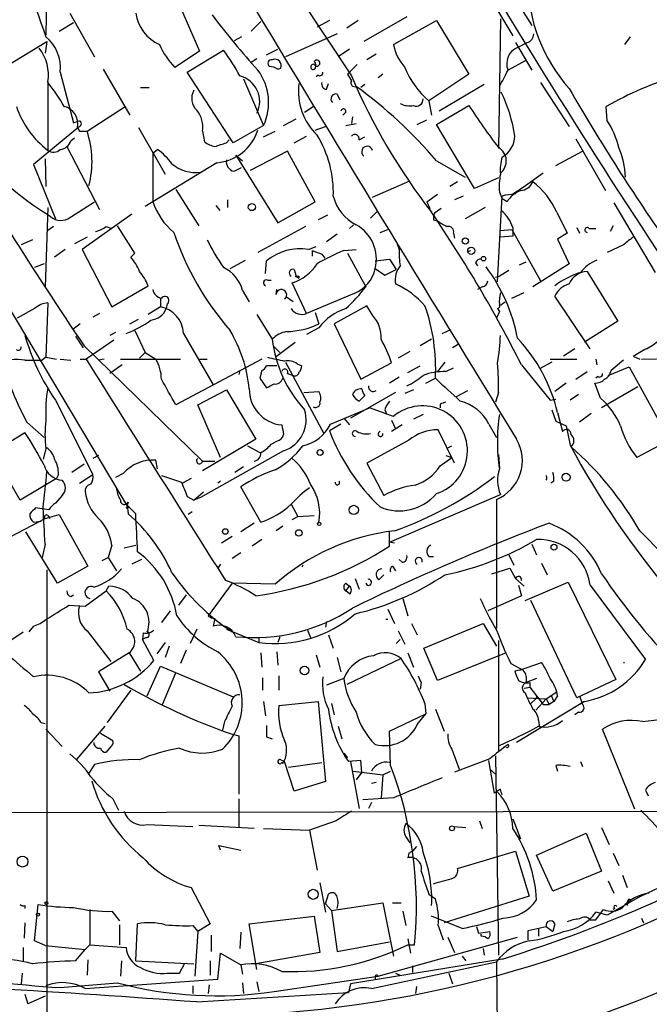
# Model space of a CAD drawing. Extents: x 0 to 127035, y -11463 to 1125.
# Drawn here: x 711 to 767, y 651 to 739 of the extents above; entities that cross this region are included whole.
import ezdxf

# ---------------------------------------------------------------- set-up
doc = ezdxf.new("R2010")
doc.units = 0
doc.header["$MEASUREMENT"] = 0
doc.layers.add('MAIN', color=5, linetype='CONTINUOUS')

msp = doc.modelspace()

# ---------------------------------------------------------------- linework, layer by layer
at = {"layer": 'MAIN'}
for p, q in [((739.394, 765.0653), (756.3273, 738.226)), ((713.4013, 747.2006), (713.232, 737.3793)), ((731.6893, 746.862), (740.3253, 733.7386)), ((724.7467, 740.766), (726.8633, 735.94)), ((752.2633, 741.274), (754.634, 737.2946)), ((715.3487, 739.3266), (717.55, 735.432)), ((745.236, 738.988), (741.426, 736.7866)), ((753.5333, 738.8186), (753.364, 727.304)), ((714.4173, 737.718), (715.6873, 738.48)), ((731.4353, 737.718), (732.282, 738.5646)), ((738.378, 738.6493), (737.2773, 738.0566)), ((740.918, 738.6493), (739.902, 737.972)), ((744.0507, 736.5326), (747.8607, 738.6493)), ((747.8607, 738.6493), (750.7393, 733.908)), ((730.5887, 737.21), (729.9113, 736.8713)), ((739.0553, 737.464), (734.4833, 735.432)), ((765.048, 737.21), (764.54, 736.5326)), ((708.8293, 734.0773), (713.3167, 736.7866)), ((713.3167, 736.7866), (713.1473, 735.7706)), ((732.79, 735.6013), (733.806, 736.1093)), ((740.156, 736.1093), (739.14, 735.432)), ((754.888, 736.702), (756.3273, 734.2466)), ((755.0573, 736.2786), (755.904, 736.702)), ((726.8633, 735.94), (724.662, 734.5006)), ((725.7627, 734.0773), (728.98, 736.0246)), ((731.9433, 735.2626), (731.4353, 734.924)), ((742.5267, 735.686), (741.68, 735.178)), ((718.312, 734.3313), (720.6827, 730.2673)), ((733.806, 734.3313), (734.06, 734.416)), ((740.8333, 734.7546), (739.9867, 733.908)), ((755.7347, 735.0933), (754.2107, 734.2466)), ((714.502, 734.0773), (715.6873, 729.59)), ((729.8267, 727.812), (725.7627, 734.0773)), ((730.758, 733.4846), (732.536, 729.336)), ((737.362, 733.8233), (737.1927, 733.654)), ((739.9867, 733.908), (740.3253, 733.3153)), ((743.1193, 733.908), (742.696, 733.5693)), ((750.7393, 733.908), (747.1833, 731.5373)), ((698.0767, 733.0613), (720.5133, 695.3846)), ((713.4013, 733.2306), (713.4013, 727.1346)), ((721.614, 732.7226), (722.376, 732.7226)), ((738.124, 732.5533), (738.2933, 733.0613)), ((741.5107, 732.9766), (741.172, 732.7226)), ((752.094, 732.9766), (748.1147, 730.606)), ((757.0893, 733.146), (759.6293, 729.2513)), ((739.0553, 732.13), (739.3093, 731.622)), ((716.8727, 728.828), (720.2593, 731.0293)), ((736.1767, 730.5213), (736.9387, 731.0293)), ((747.1833, 731.5373), (747.4373, 730.2673)), ((747.8607, 729.4206), (750.7393, 731.114)), ((763.016, 729.7593), (762.9313, 731.0293)), ((739.8173, 730.5213), (739.5633, 730.2673)), ((740.41, 730.098), (740.3253, 729.5053)), ((716.1953, 729.2513), (712.1313, 725.8646)), ((716.026, 729.1666), (716.1953, 728.828)), ((721.4447, 729.1666), (723.8153, 725.018)), ((732.536, 729.336), (729.8267, 727.812)), ((734.314, 729.336), (735.4147, 729.9286)), ((737.108, 728.9126), (738.0393, 729.2513)), ((739.8173, 729.336), (740.7487, 729.5053)), ((746.1673, 729.4206), (747.014, 729.844)), ((751.2473, 723.748), (747.8607, 729.4206)), ((715.4333, 727.9813), (715.772, 728.2353)), ((716.1953, 728.828), (716.8727, 728.828)), ((727.1173, 728.828), (727.2867, 727.8966)), ((732.536, 728.32), (733.552, 728.828)), ((735.2453, 727.812), (736.346, 728.4046)), ((741.0027, 728.066), (741.5107, 728.32)), ((715.0947, 727.4733), (717.9733, 721.8853)), ((729.234, 727.812), (729.488, 728.066)), ((760.222, 728.1506), (762.8467, 723.5786)), ((722.7147, 726.8806), (723.138, 727.2193)), ((722.7147, 726.8806), (722.7147, 722.5626)), ((730.0807, 726.7113), (730.6733, 726.2033)), ((730.0807, 726.7113), (733.806, 720.7)), ((734.6527, 727.05), (731.3507, 725.3566)), ((737.108, 722.5626), (734.6527, 727.05)), ((758.444, 725.78), (760.8147, 727.05)), ((712.1313, 725.8646), (714.0787, 721.0386)), ((713.1473, 726.3726), (713.232, 723.9173)), ((728.3873, 726.034), (722.0373, 722.1393)), ((729.9113, 725.272), (730.5887, 725.6106)), ((747.8607, 726.2033), (750.4007, 724.764)), ((757.3433, 725.1026), (755.5653, 723.8326)), ((742.188, 722.986), (745.49, 724.4253)), ((749.7233, 724.3406), (749.046, 723.9173)), ((753.364, 724.6793), (751.2473, 723.748)), ((755.5653, 723.8326), (754.634, 723.24)), ((724.7467, 723.6633), (726.7787, 720.446)), ((747.014, 722.5626), (747.9453, 723.24)), ((750.2313, 723.0706), (749.4693, 722.732)), ((753.2793, 715.4506), (753.7027, 723.0706)), ((753.4487, 723.4093), (753.7027, 722.8166)), ((754.8033, 723.24), (755.142, 723.5786)), ((715.1793, 721.0386), (717.55, 722.5626)), ((728.3027, 722.224), (728.6413, 721.8006)), ((729.3187, 722.732), (729.3187, 722.0546)), ((733.806, 720.7), (737.108, 722.5626)), ((747.014, 722.5626), (747.268, 721.97)), ((754.126, 722.5626), (753.7027, 722.8166)), ((763.6087, 722.478), (767.2493, 716.2973)), ((713.4013, 722.0546), (713.1473, 715.0273)), ((720.852, 721.462), (716.4493, 718.3293)), ((738.2087, 721.3773), (737.362, 720.954)), ((742.0187, 721.1233), (742.6113, 721.716)), ((748.284, 721.97), (747.6913, 721.5466)), ((752.1787, 722.0546), (750.4007, 721.0386)), ((758.5287, 721.6313), (759.46, 719.7686)), ((713.9093, 720.3613), (713.4013, 720.0226)), ((718.566, 720.3613), (719.074, 720.192)), ((721.106, 717.9906), (719.582, 720.446)), ((736.2613, 720.3613), (732.028, 718.0753)), ((740.4947, 720.5306), (740.156, 720.192)), ((747.6067, 720.954), (747.9453, 720.8693)), ((763.524, 720.446), (763.27, 719.938)), ((739.0553, 719.684), (738.124, 719.0066)), ((742.8653, 719.8533), (743.5427, 720.1073)), ((749.3847, 719.7686), (749.4693, 719.3453)), ((753.5333, 720.0226), (754.5493, 720.1073)), ((754.634, 719.5146), (753.5333, 719.43)), ((754.5493, 720.1073), (757.0893, 715.5353)), ((754.634, 720.2766), (754.634, 719.5146)), ((759.46, 719.7686), (758.6133, 719.2606)), ((760.3067, 720.2766), (760.5607, 719.7686)), ((761.4073, 720.192), (762, 720.192)), ((712.0467, 719.176), (711.0307, 718.7526)), ((716.8727, 719.43), (715.772, 718.8373)), ((736.5153, 718.3293), (737.1927, 718.5833)), ((744.3893, 718.8373), (744.5587, 718.3293)), ((758.6133, 719.2606), (759.6293, 717.0593)), ((764.4553, 718.7526), (763.016, 718.0753)), ((714.9253, 718.3293), (713.994, 717.652)), ((716.4493, 718.3293), (719.074, 713.2493)), ((720.7673, 717.652), (721.106, 717.9906)), ((736.854, 718.2446), (736.854, 717.7366)), ((737.7007, 717.906), (737.9547, 717.5673)), ((739.648, 718.2446), (740.7487, 718.3293)), ((739.9867, 717.9906), (741.5953, 715.0273)), ((750.6547, 718.16), (750.9087, 718.2446)), ((713.0627, 717.0593), (712.216, 716.7206)), ((729.5727, 716.636), (730.9273, 717.398)), ((732.7053, 716.2126), (732.79, 717.3133)), ((742.442, 717.3133), (743.712, 717.4826)), ((743.712, 717.4826), (744.3047, 716.5513)), ((751.332, 717.144), (751.5013, 716.89)), ((755.2267, 716.9746), (755.8193, 717.2286)), ((759.6293, 717.0593), (756.412, 715.0273)), ((735.2453, 716.5513), (735.4147, 715.9586)), ((735.33, 715.9586), (735.6687, 715.7893)), ((735.6687, 715.9586), (735.6687, 715.7893)), ((742.442, 716.636), (743.2887, 716.0433)), ((743.2887, 716.0433), (744.3047, 716.5513)), ((753.11, 715.874), (753.4487, 715.9586)), ((754.2953, 716.4666), (753.4487, 715.9586)), ((761.238, 716.382), (763.9473, 711.9793)), ((719.074, 713.2493), (722.2913, 715.112)), ((732.8747, 715.62), (733.2133, 715.62)), ((736.346, 712.6566), (735.076, 715.366)), ((730.6733, 714.6886), (731.266, 713.6726)), ((733.6367, 714.35), (733.7213, 714.7733)), ((740.5793, 714.4346), (736.346, 712.6566)), ((751.9247, 715.0273), (751.5013, 714.7733)), ((754.5493, 714.0113), (755.65, 714.5193)), ((713.4013, 713.588), (713.232, 708.762)), ((723.392, 714.0113), (723.392, 713.2493)), ((723.9847, 713.5033), (723.9, 713.08)), ((735.1607, 713.6726), (734.568, 714.096)), ((741.68, 713.334), (738.8013, 711.7253)), ((742.188, 712.4873), (741.68, 713.334)), ((753.7027, 713.5033), (753.9567, 713.6726)), ((761.492, 709.524), (758.3593, 714.1806)), ((712.216, 713.08), (710.692, 712.2333)), ((717.9733, 712.6566), (717.3807, 712.318)), ((723.392, 713.2493), (722.2913, 712.572)), ((731.9433, 712.572), (733.298, 710.3706)), ((737.108, 712.7413), (737.4467, 711.7253)), ((753.4487, 712.826), (753.1947, 712.2333)), ((753.2793, 713.08), (753.4487, 712.826)), ((716.28, 711.7253), (715.6027, 711.2173)), ((720.6827, 711.7253), (721.4447, 712.1486)), ((738.8013, 711.7253), (741.172, 706.8146)), ((763.9473, 711.9793), (760.984, 710.1166)), ((719.4127, 710.9633), (718.9047, 710.7093)), ((721.106, 711.1326), (722.0373, 709.1853)), ((725.424, 710.8786), (728.0487, 706.3066)), ((737.4467, 711.3866), (736.346, 710.794)), ((748.3687, 710.8786), (749.1307, 711.2173)), ((715.8567, 710.6246), (716.534, 709.6086)), ((719.2433, 710.286), (716.788, 708.5926)), ((733.552, 708.762), (735.33, 710.1166)), ((747.4373, 710.3706), (746.4213, 709.778)), ((749.8927, 709.9473), (749.3, 709.6086)), ((716.6187, 709.778), (727.1173, 699.5333)), ((722.0373, 709.1853), (721.5293, 708.6773)), ((722.0373, 709.1853), (722.9687, 708.5926)), ((733.3827, 709.778), (733.9753, 709.1853)), ((745.49, 709.27), (744.474, 708.6773)), ((760.1373, 709.524), (759.1213, 708.8466)), ((711.3693, 708.508), (712.8933, 708.508)), ((713.232, 708.762), (712.8933, 708.508)), ((713.232, 708.762), (714.1633, 708.5926)), ((714.502, 708.5926), (715.4333, 708.508)), ((716.28, 708.5926), (716.788, 708.5926)), ((718.3967, 708.5926), (717.8887, 708.508)), ((719.836, 708.5926), (725.17, 708.5926)), ((732.3667, 708.5926), (724.7467, 704.5286)), ((726.8633, 708.5926), (727.5407, 708.5926)), ((734.4833, 708.3386), (737.87, 701.9886)), ((735.4993, 708.1693), (735.9227, 708)), ((741.172, 706.8146), (743.8813, 708.254)), ((748.6227, 708.3386), (747.9453, 707.492)), ((758.1053, 708.3386), (757.0047, 707.746)), ((757.936, 708.5926), (760.3067, 708.5926)), ((762, 708.5926), (762.0847, 708.0846)), ((764.4553, 708.508), (763.3547, 707.5766)), ((765.302, 708.8466), (765.8947, 708.5926)), ((766.064, 708.5926), (769.1967, 708.6773)), ((720.0053, 708.0846), (718.9047, 707.3226)), ((730.4193, 707.5766), (730.3347, 707.238)), ((732.3667, 707.5766), (732.1973, 706.8993)), ((733.7213, 708), (732.79, 708)), ((734.6527, 707.3226), (735.1607, 707.1533)), ((745.3207, 707.4073), (746.4213, 708)), ((748.7073, 707.492), (749.3847, 707.8306)), ((755.396, 708.0846), (757.936, 704.952)), ((760.222, 706.8146), (761.238, 707.492)), ((763.1007, 707.1533), (764.9633, 707.9153)), ((764.9633, 707.9153), (768.5193, 701.396)), ((732.1973, 706.8993), (732.79, 706.0526)), ((744.5587, 706.984), (743.712, 706.476)), ((746.9293, 706.476), (747.776, 706.8993)), ((759.3753, 706.476), (758.3593, 705.714)), ((762.4233, 705.1213), (761.9153, 706.476)), ((762.1693, 707.0686), (762, 706.8993)), ((726.694, 704.5286), (729.234, 705.8833)), ((729.234, 705.8833), (731.8587, 701.4806)), ((736.092, 705.6293), (737.4467, 705.714)), ((744.22, 705.6293), (740.2407, 703.3433)), ((745.8287, 705.8833), (745.0667, 705.5446)), ((749.6387, 705.2906), (750.6547, 705.7986)), ((753.364, 705.6293), (753.11, 704.7826)), ((765.7253, 706.1373), (762.508, 704.2746)), ((714.0787, 704.952), (717.3807, 698.348)), ((741.5107, 705.3753), (741.0027, 704.8673)), ((748.1993, 704.6133), (748.1993, 704.2746)), ((757.936, 704.952), (758.444, 705.0366)), ((760.476, 705.46), (759.714, 704.952)), ((728.726, 699.872), (726.694, 704.5286)), ((738.4627, 702.8353), (741.934, 704.2746)), ((744.0507, 703.5126), (741.934, 704.2746)), ((743.2887, 704.1053), (743.458, 703.682)), ((758.1053, 704.1053), (758.444, 703.0893)), ((758.6133, 703.8513), (759.0367, 702.158)), ((761.5767, 703.7666), (760.5607, 703.0046)), ((711.5387, 703.0046), (713.0627, 701.65)), ((739.648, 703.3433), (740.156, 702.7506)), ((743.8813, 703.174), (744.22, 702.412)), ((746.6753, 703.682), (745.8287, 703.2586)), ((758.444, 703.0893), (759.3753, 702.666)), ((708.4907, 700.2953), (711.3693, 702.0733)), ((739.394, 702.8353), (738.378, 702.2426)), ((744.8127, 702.7506), (743.8813, 702.158)), ((749.4693, 699.364), (748.03, 702.3273)), ((752.5173, 702.8353), (753.1947, 701.65)), ((759.3753, 702.666), (759.714, 700.9726)), ((731.8587, 701.4806), (727.1173, 698.6866)), ((733.2133, 701.0573), (733.7213, 701.3113)), ((745.4053, 701.396), (741.68, 699.364)), ((768.5193, 701.396), (765.6407, 699.872)), ((710.946, 696.062), (708.4907, 700.2953)), ((713.232, 700.634), (712.978, 699.7026)), ((734.314, 700.4646), (726.948, 696.316)), ((731.0967, 700.888), (732.1973, 700.2953)), ((748.8767, 700.7186), (749.2153, 700.888)), ((717.8887, 700.0413), (717.3807, 699.7873)), ((723.138, 698.856), (722.9687, 699.618)), ((727.1173, 699.5333), (728.218, 699.5333)), ((741.68, 699.364), (743.204, 696.4853)), ((748.1993, 699.11), (749.2153, 699.872)), ((748.7073, 700.0413), (749.2153, 699.872)), ((753.364, 700.126), (753.4487, 698.856)), ((716.6187, 699.2793), (715.518, 698.5173)), ((730.758, 699.0253), (729.996, 698.5173)), ((714.1633, 698.0093), (710.946, 696.062)), ((714.3327, 698.348), (714.1633, 698.0093)), ((716.1953, 697.586), (717.3807, 698.348)), ((720.09, 698.4326), (719.4127, 698.094)), ((723.4767, 698.2633), (725.2547, 697.6706)), ((726.1013, 698.0093), (725.3393, 697.586)), ((728.726, 697.7553), (728.472, 697.586)), ((758.2747, 697.7553), (758.0207, 697.586)), ((726.3553, 696.062), (727.202, 696.824)), ((732.282, 694.1146), (730.504, 697.2473)), ((714.6713, 696.4853), (714.0787, 695.808)), ((720.5133, 695.8926), (720.4287, 695.6386)), ((725.7627, 696.4006), (726.3553, 696.062)), ((726.948, 696.316), (726.3553, 696.062)), ((743.712, 692.3366), (753.5333, 696.57)), ((753.1947, 696.1466), (753.1947, 684.7166)), ((713.486, 695.2153), (712.3007, 695.3846)), ((720.344, 695.3846), (720.5133, 695.3846)), ((720.4287, 695.6386), (720.5133, 695.3846)), ((720.4287, 695.6386), (720.5133, 694.8766)), ((720.4287, 695.6386), (721.1907, 694.8766)), ((726.186, 695.046), (725.8473, 694.792)), ((734.9913, 695.7233), (735.584, 694.6226)), ((706.7127, 691.0666), (713.1473, 694.4533)), ((712.1313, 694.1146), (712.8087, 694.1993)), ((713.1473, 694.4533), (714.4173, 694.792)), ((713.4013, 694.7073), (713.5707, 694.4533)), ((714.4173, 694.792), (716.9573, 690.22)), ((735.076, 694.3686), (735.584, 694.6226)), ((735.584, 694.6226), (737.0233, 694.7073)), ((714.248, 688.696), (711.454, 693.268)), ((731.6893, 694.03), (730.504, 693.268)), ((734.2293, 693.776), (733.6367, 693.3526)), ((743.712, 691.998), (743.712, 693.268)), ((765.8947, 693.3526), (768.0113, 691.236)), ((729.742, 692.8446), (728.8107, 692.252)), ((732.3667, 692.5906), (731.52, 691.998)), ((713.1473, 692.1673), (712.8933, 690.982)), ((719.074, 692.0826), (718.7353, 690.982)), ((720.1747, 691.8286), (721.1907, 692.0826)), ((744.1353, 692.252), (743.712, 692.3366)), ((756.3273, 692.1673), (756.7507, 691.236)), ((718.2273, 690.728), (718.7353, 690.982)), ((718.7353, 690.982), (719.4973, 689.7966)), ((721.6987, 690.8126), (720.852, 690.3893)), ((730.504, 691.4053), (729.742, 690.8973)), ((744.8127, 690.5586), (744.5587, 690.8126)), ((747.1833, 691.0666), (747.6067, 691.0666)), ((754.2953, 691.236), (754.7187, 690.3046)), ((713.3167, 689.8813), (713.3167, 595.478)), ((716.9573, 690.22), (714.248, 688.696)), ((728.726, 690.3893), (728.472, 690.0506)), ((736.0073, 690.3046), (735.9227, 690.1353)), ((743.966, 690.22), (744.22, 689.7966)), ((752.7713, 689.5426), (754.38, 690.0506)), ((754.38, 690.0506), (754.888, 689.1193)), ((757.174, 690.474), (757.682, 689.458)), ((740.664, 689.1193), (741.0027, 688.188)), ((742.7807, 689.0346), (743.204, 689.458)), ((754.888, 689.1193), (755.65, 688.442)), ((716.7033, 686.664), (718.566, 688.0186)), ((718.566, 688.0186), (718.82, 688.442)), ((729.742, 688.696), (727.6253, 685.8173)), ((733.552, 688.6113), (729.742, 688.696)), ((739.8173, 688.696), (740.156, 688.442)), ((739.8173, 688.0186), (740.156, 688.442)), ((740.156, 687.7646), (739.8173, 688.0186)), ((755.142, 688.5266), (755.396, 687.5953)), ((755.7347, 687.172), (759.5447, 688.7806)), ((759.5447, 688.7806), (763.778, 680.1446)), ((761.492, 688.5266), (766.4027, 681.9226)), ((715.4333, 687.5106), (715.6873, 687.68)), ((725.678, 687.68), (725.0007, 686.7486)), ((744.8973, 687.3413), (745.3207, 685.8173)), ((755.396, 687.5953), (752.4327, 686.2406)), ((760.3067, 678.536), (756.2427, 687.172)), ((715.264, 686.7486), (716.7033, 686.664)), ((724.2387, 686.2406), (723.4767, 685.2246)), ((743.5427, 686.41), (744.1353, 685.14)), ((728.218, 685.5633), (728.0487, 684.886)), ((712.1313, 684.886), (711.708, 684.378)), ((726.6093, 684.632), (726.0167, 683.362)), ((729.234, 684.632), (732.1127, 683.4466)), ((736.4307, 684.5473), (736.6847, 683.87)), ((738.124, 685.3093), (738.0393, 684.8013)), ((745.6593, 685.14), (746.1673, 684.124)), ((746.76, 682.9386), (752.0093, 685.14)), ((752.0093, 685.14), (753.1947, 683.108)), ((707.898, 682.1766), (711.2, 684.378)), ((716.8727, 684.4626), (718.9893, 681.7533)), ((721.868, 684.2933), (721.7833, 683.7006)), ((722.122, 683.87), (721.7833, 683.7006)), ((722.7993, 681.838), (721.7833, 683.7006)), ((722.2067, 684.378), (722.2913, 684.378)), ((732.1127, 683.87), (732.1127, 683.4466)), ((733.9753, 683.9546), (733.806, 683.4466)), ((738.2933, 684.124), (738.7167, 682.9386)), ((744.6433, 683.7006), (744.3047, 683.362)), ((744.474, 684.4626), (745.0667, 683.2773)), ((753.364, 683.616), (753.364, 673.7946)), ((723.8153, 683.4466), (723.0533, 682.4306)), ((724.154, 683.108), (723.8153, 682.092)), ((725.678, 682.7693), (725.17, 681.584)), ((747.9453, 680.06), (746.76, 682.9386)), ((720.598, 682.5153), (717.8887, 680.822)), ((720.598, 682.5153), (721.614, 680.9066)), ((732.282, 682.5153), (732.3667, 681.2453)), ((733.7213, 682.6), (733.806, 681.4146)), ((737.1927, 682.346), (737.5313, 681.2453)), ((739.0553, 682.092), (739.394, 680.822)), ((744.728, 682.0073), (739.902, 679.7213)), ((745.3207, 682.5153), (745.8287, 681.2453)), ((754.0413, 682.5153), (747.9453, 680.06)), ((722.2067, 678.7053), (723.392, 681.33)), ((723.392, 681.33), (729.8267, 678.6206)), ((754.4647, 681.584), (755.5653, 680.9913)), ((755.2267, 680.9913), (754.8033, 680.9066)), ((755.2267, 680.9913), (757.174, 681.6686)), ((717.8887, 680.822), (718.9047, 679.1286)), ((723.5613, 677.9433), (724.7467, 680.7373)), ((732.4513, 680.314), (732.4513, 679.2133)), ((733.8907, 680.4833), (733.8907, 679.2133)), ((739.648, 680.2293), (738.124, 679.6366)), ((756.7507, 680.2293), (755.8193, 679.8906)), ((763.778, 680.1446), (760.3067, 678.536)), ((746.506, 679.8906), (746.4213, 679.298)), ((755.65, 679.3826), (756.158, 679.4673)), ((756.158, 679.8906), (756.158, 679.4673)), ((756.158, 679.4673), (757.3433, 677.9433)), ((720.7673, 679.2133), (718.6507, 676.3346)), ((755.7347, 678.9593), (755.904, 678.536)), ((755.904, 678.536), (757.5973, 678.4513)), ((756.666, 678.4513), (756.2427, 678.028)), ((756.7507, 678.6206), (756.666, 678.4513)), ((757.5973, 678.4513), (756.666, 677.4353)), ((757.5973, 678.4513), (758.5287, 679.044)), ((757.5973, 678.4513), (757.8513, 677.9433)), ((758.0207, 678.79), (758.2747, 678.1973)), ((758.6133, 678.7053), (758.2747, 678.1973)), ((760.5607, 678.7053), (760.8147, 677.9433)), ((732.536, 678.1973), (732.7053, 676.9273)), ((733.8907, 677.8586), (737.362, 678.1973)), ((737.362, 678.1973), (738.0393, 671.0853)), ((738.5473, 678.028), (738.8013, 677.012)), ((746.8447, 678.028), (746.9293, 677.0966)), ((747.776, 677.52), (748.538, 675.5726)), ((760.984, 678.1973), (754.9727, 674.5566)), ((757.3433, 677.9433), (757.8513, 677.9433)), ((758.2747, 678.1973), (757.8513, 677.9433)), ((743.712, 675.5726), (746.9293, 677.0966)), ((746.1673, 676.1653), (746.9293, 677.0966)), ((760.476, 677.266), (760.1373, 677.012)), ((712.8087, 676.3346), (713.1473, 676.25)), ((715.9413, 673.0326), (718.4813, 675.996)), ((729.0647, 676.4193), (728.8953, 675.6573)), ((739.14, 675.996), (739.4787, 674.8953)), ((756.92, 676.504), (757.0047, 675.9113)), ((713.232, 675.742), (714.6713, 674.218)), ((718.058, 675.4033), (719.1587, 674.726)), ((729.6573, 675.3186), (730.3347, 675.1493)), ((730.3347, 675.1493), (730.3347, 669.9846)), ((732.79, 675.0646), (733.298, 674.8953)), ((743.7967, 672.5246), (743.712, 675.5726)), ((765.4713, 668.63), (762.5927, 675.742)), ((718.9893, 674.218), (718.566, 673.71)), ((739.648, 673.6253), (739.9867, 673.202)), ((749.2153, 673.964), (749.8927, 672.186)), ((753.11, 673.3713), (753.364, 655.676)), ((717.55, 672.6093), (717.042, 671.8473)), ((734.06, 673.0326), (734.3987, 672.8633)), ((734.1447, 672.7786), (734.2293, 672.694)), ((735.2453, 670.2386), (734.3987, 672.8633)), ((734.7373, 672.3553), (737.7007, 672.7786)), ((741.172, 672.948), (740.0713, 672.8633)), ((740.2407, 672.8633), (741.0027, 668.7146)), ((741.2567, 671.932), (741.172, 672.948)), ((752.602, 673.1173), (749.4693, 671.932)), ((753.0253, 670.0693), (752.5173, 672.948)), ((758.444, 672.5246), (758.6133, 672.0166)), ((760.6453, 672.8633), (760.8147, 672.44)), ((740.4947, 672.0166), (743.1193, 671.678)), ((741.2567, 671.932), (740.7487, 671.2546)), ((743.1193, 671.678), (742.95, 669.646)), ((743.1193, 671.678), (743.7967, 672.0166)), ((752.602, 672.186), (753.11, 671.7626)), ((738.0393, 671.0853), (735.2453, 670.2386)), ((742.5267, 671.0006), (742.1033, 670.916)), ((744.0507, 669.646), (741.3413, 669.4766)), ((753.5333, 670.408), (753.0253, 670.0693)), ((766.4027, 670.3233), (766.6567, 669.8153)), ((719.1587, 669.5613), (719.6667, 668.5453)), ((730.3347, 669.5613), (730.3347, 667.0213)), ((742.1033, 669.2226), (741.8493, 668.7146)), ((684.8687, 668.2913), (773.0067, 668.4606)), ((722.2067, 667.2753), (726.2707, 667.106)), ((731.6893, 666.9366), (726.7787, 667.1906)), ((738.9707, 667.614), (736.6, 666.7673)), ((749.3847, 667.106), (750.4853, 667.0213)), ((751.6707, 667.614), (751.9247, 666.9366)), ((754.634, 667.7833), (755.3113, 666.0053)), ((762.508, 667.0213), (763.1853, 665.4973)), ((732.536, 666.9366), (736.6, 666.7673)), ((736.6, 666.7673), (737.2773, 663.2113)), ((745.1513, 666.1746), (745.49, 665.6666)), ((755.0573, 666.2593), (755.3113, 666.0053)), ((756.7507, 664.566), (761.1533, 666.5133)), ((761.1533, 666.5133), (762.508, 663.1266)), ((728.726, 664.9893), (728.5567, 665.4126)), ((728.5567, 665.4126), (730.504, 664.9893)), ((746.0827, 665.328), (745.744, 664.9046)), ((745.4053, 664.7353), (745.3207, 664.312)), ((749.7233, 663.3806), (754.888, 664.9046)), ((754.888, 664.9046), (756.0733, 660.9253)), ((758.19, 661.3486), (756.7507, 664.566)), ((763.524, 664.7353), (764.032, 663.6346)), ((762.508, 663.1266), (758.19, 661.3486)), ((764.3707, 662.788), (764.794, 661.6873)), ((765.9793, 660.9253), (770.128, 662.8726)), ((737.5313, 662.1106), (738.0393, 659.486)), ((763.1007, 662.28), (763.6087, 661.1793)), ((726.1013, 661.6873), (727.7947, 658.47)), ((738.0393, 660.248), (738.2933, 661.0946)), ((747.1833, 661.0946), (747.776, 660.6713)), ((756.0733, 660.9253), (748.538, 658.5546)), ((765.9793, 660.9253), (763.016, 659.232)), ((711.3693, 660.0786), (711.3693, 659.8246)), ((712.216, 656.946), (712.5547, 660.1633)), ((738.0393, 660.248), (738.5473, 659.6553)), ((738.5473, 659.6553), (743.1193, 660.3326)), ((743.1193, 660.3326), (744.0507, 655.5913)), ((743.966, 660.3326), (744.728, 660.3326)), ((764.794, 660.4173), (764.794, 660.0786)), ((717.1267, 659.74), (717.1267, 656.6073)), ((719.074, 659.5706), (719.7513, 658.724)), ((731.266, 658.47), (737.0233, 659.1473)), ((737.0233, 659.1473), (737.5313, 655.93)), ((738.5473, 659.6553), (739.0553, 656.0146)), ((744.8973, 659.5706), (745.1513, 658.3006)), ((750.1467, 658.0466), (747.4373, 659.1473)), ((762, 658.8086), (762.6773, 659.74)), ((763.016, 659.232), (762, 659.486)), ((763.6933, 659.8246), (763.524, 659.74)), ((711.3693, 658.5546), (711.2847, 657.2)), ((719.7513, 658.3853), (719.7513, 656.6073)), ((721.1907, 655.168), (721.36, 658.47)), ((726.2707, 658.3006), (726.694, 657.7926)), ((727.7947, 658.47), (726.694, 657.7926)), ((731.9433, 654.406), (731.266, 658.47)), ((748.03, 658.3006), (748.4533, 657.0306)), ((758.3593, 658.47), (758.19, 657.7926)), ((761.492, 658.8086), (762, 658.8086)), ((766.064, 658.978), (766.2333, 658.5546)), ((726.694, 657.7926), (726.44, 653.8133)), ((727.8793, 657.454), (727.8793, 656.0146)), ((730.504, 657.708), (730.4193, 656.2686)), ((751.4167, 658.216), (751.586, 657.6233)), ((751.586, 657.6233), (752.602, 657.7926)), ((751.84, 657.3693), (751.84, 657.5386)), ((755.9887, 657.8773), (757.5973, 658.216)), ((755.9887, 657.0306), (755.9887, 657.8773)), ((756.92, 658.0466), (756.92, 657.3693)), ((757.5973, 658.216), (758.19, 657.7926)), ((713.1473, 656.5226), (712.216, 656.946)), ((713.1473, 656.5226), (716.7033, 656.184)), ((717.1267, 656.6073), (716.7033, 656.184)), ((717.1267, 656.6073), (720.344, 656.3533)), ((739.0553, 656.0146), (743.712, 656.8613)), ((742.696, 653.8133), (755.0573, 657.2846)), ((745.3207, 657.1153), (745.5747, 655.8453)), ((745.3207, 656.6073), (745.9133, 656.6073)), ((748.8767, 657.2846), (749.4693, 655.93)), ((711.2, 656.3533), (711.2, 655.168)), ((715.8567, 655.168), (716.7033, 656.184)), ((728.472, 653.5593), (728.726, 655.8453)), ((728.726, 655.8453), (730.504, 654.8293)), ((737.5313, 655.93), (731.8587, 654.914)), ((752.0093, 656.2686), (752.094, 655.676)), ((716.9573, 655.2526), (716.8727, 653.898)), ((719.9207, 655.168), (719.836, 653.8133)), ((721.1907, 655.168), (726.3553, 654.914)), ((725.0853, 654.0673), (725.5087, 654.914)), ((727.7947, 655.168), (727.7947, 653.898)), ((730.504, 654.8293), (730.6733, 653.9826)), ((753.7027, 655.3373), (740.2407, 653.136)), ((742.1033, 652.7126), (753.1947, 655.0833)), ((750.1467, 655.5913), (750.4853, 655.168)), ((753.1947, 655.0833), (753.4487, 632.2233)), ((711.1153, 654.0673), (711.0307, 653.136)), ((723.9847, 654.0673), (725.0853, 654.0673)), ((744.22, 654.0673), (744.6433, 653.898)), ((745.744, 654.7446), (745.744, 654.152)), ((748.9613, 654.0673), (749.3, 653.136)), ((714.502, 652.7973), (719.582, 653.2206)), ((716.7033, 652.7126), (728.472, 653.5593)), ((727.71, 653.0513), (727.6253, 652.2893)), ((730.6733, 653.2206), (730.758, 652.2893)), ((731.9433, 653.3053), (732.1127, 652.4586)), ((733.4673, 652.4586), (742.696, 653.8133)), ((740.2407, 653.136), (740.0713, 652.374)), ((742.442, 653.7286), (742.442, 653.4746)), ((711.3693, 652.2046), (711.6233, 651.358)), ((726.2707, 652.9666), (726.2707, 652.2893)), ((726.6093, 651.5273), (740.0713, 652.374)), ((746.0827, 652.882), (745.998, 652.2893)), ((713.1473, 652.0353), (711.6233, 651.358))]:
    msp.add_line(p, q, dxfattribs=at)
for centre, radius in [((731.4946, 722.097), 0.3161), ((750.4234, 719.0751), 0.2772), ((750.9509, 718.2165), 0.3158), ((752.0375, 717.5109), 0.1995), ((737.5454, 700.3095), 0.2594), ((759.3606, 698.1124), 0.3573), ((740.528, 695.2042), 0.4135), ((737.4678, 693.9665), 0.1496), ((729.1372, 693.2922), 0.2493), ((735.6642, 693.1615), 0.2899), ((758.2887, 691.8992), 0.2594), ((736.1535, 680.9452), 0.3821), ((749.247, 666.9367), 0.2181), ((711.1511, 663.9859), 0.4863), ((736.939, 661.0797), 0.4472), ((713.2743, 660.2904), 0.1338), ((712.5123, 659.2744), 0.1338)]:
    msp.add_circle(centre, radius, dxfattribs=at)
for centre, radius, start, end in [((1220.3494, 917.5656), 538.2343, 198.443439, 199.577859), ((770.2615, 742.1602), 14.2729, 179.818954, 221.84763), ((6383.8154, 4144.3913), 6598.2956, 211.04978618, 211.4522561), ((1340.3602, 1094.9572), 685.6948, 211.1502688, 214.467166), ((724.7628, 739.834), 3.608, 188.084512, 246.208586), ((789.944, 786.3138), 77.8798, 217.265116, 221.955933), ((710.9572, 734.464), 3.5658, 353.774258, 50.361481), ((755.679, 737.4885), 0.8181, 285.964637, 358.283812), ((709.621, 733.8382), 3.8288, 350.869058, 37.972237), ((729.2176, 739.0053), 6.4067, 202.703036, 224.678121), ((748.2835, 737.379), 4.3166, 191.30785, 221.822252), ((755.6573, 734.8363), 1.5622, 112.587419, 202.178045), ((716.5104, 726.5775), 15.6441, 27.242009, 37.147952), ((733.5238, 734.6418), 0.5818, 337.16348, 112.83652), ((733.2519, 734.847), 0.3342, 82.071139, 231.53563), ((732.9591, 733.0607), 1.527, 56.315136, 86.812677), ((736.9376, 734.543), 0.2283, 67.951587, 292.038995), ((737.2597, 734.8816), 0.2684, 208.245806, 151.754194), ((736.7695, 734.67), 0.4232, 306.84553, 53.14635), ((752.0521, 737.2525), 7.5079, 201.501972, 229.5722), ((729.8664, 731.4807), 2.3246, 333.310391, 76.240534), ((728.1724, 731.3662), 4.8127, 335.049417, 36.762276), ((737.5314, 734.0208), 0.2601, 229.379598, 12.545532), ((791.1485, 755.4504), 55.2666, 203.132296, 217.728911), ((733.5884, 744.2432), 22.9175, 330.065928, 334.138347), ((778.2539, 704.1942), 30.9015, 107.043566, 119.725977), ((702.6217, 724.2679), 13.965, 28.958007, 39.474938), ((741.0069, 732.3705), 5.3827, 172.626507, 226.141127), ((738.1428, 733.0142), 0.4613, 163.399492, 267.664214), ((740.6164, 733.1274), 0.3465, 147.158459, 292.455716), ((716.4453, 699.5028), 41.2292, 40.361794, 53.880529), ((925.6276, 828.4597), 191.6696, 209.995479, 214.946933), ((727.5993, 731.7392), 1.4421, 149.615437, 226.646526), ((738.9609, 731.6838), 0.456, 78.054405, 223.835937), ((746.0828, 731.6521), 0.5951, 244.72252, 5.255456), ((742.1394, 726.6782), 12.781, 7.762965, 26.091111), ((727.9405, 744.9755), 27.6732, 210.465576, 238.511467), ((718.4446, 733.7021), 8.2805, 198.831215, 232.478701), ((714.4818, 729.4924), 1.5782, 348.086287, 76.855725), ((745.4901, 732.9775), 1.894, 243.443066, 280.298353), ((800.1556, 763.1425), 58.888, 212.948739, 217.383784), ((969.8586, 882.0253), 306.2672, 209.70329, 214.222535), ((724.8351, 729.2061), 2.3133, 350.593055, 39.919733), ((739.6117, 730.5939), 0.218, 340.55122, 176.818712), ((673.6138, 856.6821), 133.8752, 288.316987, 288.546157), ((716.1107, 729.5053), 0.2677, 288.421413, 71.578587), ((756.708, 725.6529), 7.5269, 13.332445, 33.063438), ((708.9257, 726.1332), 8.3915, 345.287263, 18.731619), ((728.0275, 730.2306), 4.212, 274.900332, 341.765077), ((728.9649, 723.3807), 9.7567, 358.178651, 31.573878), ((740.627, 728.1612), 0.3876, 345.780898, 141.10474), ((752.6646, 728.4119), 2.1387, 299.037431, 359.804434), ((714.3834, 728.3144), 1.1015, 276.181077, 342.397417), ((728.7041, 729.7789), 2.3563, 233.019707, 258.094435), ((644.0535, 981.6351), 267.7347, 288.322049, 288.551239), ((741.7184, 727.0135), 0.485, 14.460331, 232.919805), ((752.6825, 726.1889), 1.3798, 308.068369, 60.400883), ((757.7667, 724.5945), 6.8601, 1.415815, 24.035164), ((713.904, 727.7961), 0.8308, 232.767362, 316.033826), ((719.0279, 721.8392), 6.7704, 37.377834, 52.622166), ((757.0489, 725.3986), 3.5362, 161.134649, 186.178796), ((726.5145, 728.3566), 3.1988, 228.812558, 277.788641), ((730.1314, 726.1525), 0.9076, 171.41367, 255.965288), ((759.9227, 723.8754), 6.4908, 169.861114, 184.117943), ((755.2851, 724.7924), 1.2141, 271.236543, 338.153021), ((752.3802, 719.0091), 6.6843, 23.097181, 52.90261), ((742.4842, 724.0018), 3.8809, 193.883347, 243.436269), ((754.88, 719.0816), 4.1591, 91.056678, 106.44326), ((756.3403, 721.1787), 2.6112, 113.208098, 147.995315), ((728.2743, 724.3898), 5.8522, 198.193457, 230.821844), ((714.5814, 722.4516), 1.5343, 224.442825, 292.935275), ((648.6322, 654.472), 119.4689, 26.664011, 34.204531), ((748.5375, 721.1235), 0.9461, 153.434949, 190.320555), ((751.5858, 719.3452), 3.1873, 16.990919, 50.387306), ((717.1486, 722.2436), 2.3563, 281.905565, 306.980293), ((738.9938, 717.4522), 3.5435, 346.683005, 60.313882), ((875.3575, 932.2717), 246.8296, 238.922635, 239.151838), ((748.919, 719.8956), 0.4827, 344.745922, 105.254078), ((748.9106, 728.0009), 25.6611, 198.512263, 221.097938), ((761.238, 720.065), 0.2117, 36.875312, 270), ((743.3202, 726.7761), 17.5144, 205.717508, 215.038545), ((934.2407, 507.4012), 271.1024, 128.54687, 128.776037), ((735.7593, 713.7637), 4.6278, 80.597926, 129.913048), ((821.9359, 929.7717), 227.997, 248.08868, 248.317839), ((748.7425, 697.0914), 23.0254, 113.264559, 119.863648), ((751.0709, 717.9899), 6.521, 177.016583, 189.710481), ((717.1315, 714.6069), 4.7425, 21.98066, 39.947262), ((733.7751, 719.3347), 4.1765, 288.148624, 326.98798), ((746.3417, 715.583), 2.1431, 142.419997, 188.093049), ((751.7722, 717.034), 0.4537, 81.405541, 165.969882), ((763.5678, 713.967), 3.7378, 113.377122, 141.432358), ((717.8935, 713.3369), 4.7425, 21.98066, 39.947262), ((727.6537, 713.8938), 3.1225, 14.746552, 64.864604), ((735.1183, 716.2549), 0.3224, 66.806076, 246.799076), ((735.4994, 800.6585), 84.7001, 269.885409, 270.114524), ((739.3881, 717.3313), 3.1321, 292.353767, 347.17376), ((739.7681, 707.5177), 15.5689, 10.87602, 36.62318), ((763.2568, 708.4636), 8.2575, 108.436704, 126.376972), ((761.3113, 714.5489), 1.8345, 92.289861, 156.470053), ((732.79, 715.366), 0.2678, 71.558284, 251.558284), ((741.1089, 708.3454), 7.6017, 41.014478, 65.841366), ((751.8399, 715.6201), 0.5988, 278.140927, 351.859073), ((760.2261, 713.3097), 2.06, 106.840975, 154.989996), ((723.6037, 714.9003), 0.898, 188.130102, 261.869898), ((734.1084, 714.3016), 0.4742, 307.744648, 174.141521), ((730.9751, 722.9388), 13.2431, 311.888422, 323.315794), ((756.7964, 713.7149), 3.3608, 166.151891, 185.057985), ((713.5203, 711.6735), 1.9182, 93.556771, 132.840912), ((723.773, 713.7996), 0.3642, 305.544994, 144.455006), ((734.723, 713.7718), 0.3594, 115.55246, 154.483186), ((730.8855, 707.7395), 16.9114, 357.15223, 19.318123), ((753.2371, 713.3128), 0.2366, 280.274522, 26.565051), ((753.5757, 713.5456), 0.1339, 161.537987, 341.578587), ((722.3883, 713.6845), 1.6281, 275.533755, 338.204472), ((722.9061, 710.7766), 2.52, 2.319781, 78.882697), ((735.9189, 713.6689), 1.0987, 212.410001, 292.875392), ((741.1716, 708.6781), 4.6055, 107.101174, 143.97784), ((740.2299, 710.5869), 2.7287, 355.453456, 44.143263), ((717.2997, 719.1686), 8.8313, 290.164526, 306.439881), ((734.4597, 717.9646), 6.9174, 270.897063, 295.582284), ((718.4925, 704.6399), 12.8424, 5.93589, 30.369159), ((735.0507, 708.6139), 2.4815, 101.216652, 134.934695), ((729.8238, 715.8779), 19.1646, 195.646104, 214.757702), ((744.3286, 711.6448), 11.104, 186.589318, 222.765009), ((732.4926, 704.5062), 11.9895, 18.215371, 29.28325), ((737.156, 711.1627), 16.3836, 349.773634, 358.414191), ((744.1396, 700.3172), 14.8989, 13.721641, 42.879568), ((764.8922, 713.0041), 3.8282, 294.624302, 314.763999), ((710.7767, 709.6369), 0.2602, 229.39393, 12.519254), ((935.2553, 412.8417), 341.3254, 119.633423, 119.862592), ((710.5226, 702.0757), 6.4878, 82.501124, 105.12933), ((5633.6338, 3789.1058), 5802.1491, 212.06805849, 212.29724059), ((719.7852, 706.7215), 3.6927, 1.444699, 30.444855), ((818.3128, 1089.5976), 390.3017, 257.355408, 257.584588), ((734.695, 707.1957), 1.2629, 50.439572, 103.569674), ((733.6596, 706.3071), 19.7161, 358.029893, 5.667016), ((732.0701, 708.2964), 0.7785, 292.394546, 337.621867), ((734.4103, 707.4419), 0.2703, 333.795355, 169.317839), ((735.33, 707.4498), 0.3414, 240.273852, 352.847919), ((734.9658, 708.0593), 0.9587, 317.151439, 356.453861), ((748.5743, 702.0253), 5.4683, 88.606319, 110.320589), ((762.3386, 707.2663), 0.2603, 229.424969, 12.49299), ((762.2961, 707.7885), 1.0796, 295.565794, 348.6807), ((152.6329, 388.1834), 653.7496, 28.9400067, 29.1691981), ((648.4687, 875.5169), 189.2835, 296.453817, 296.68304), ((733.546, 707.0987), 0.7118, 263.651808, 343.731746), ((742.5641, 711.9293), 6.3018, 295.08687, 310.722002), ((908.1913, 878.4716), 234.8832, 226.924796, 227.655573), ((762.0121, 707.4618), 0.9905, 264.391856, 319.204217), ((734.844, 715.6098), 26.4958, 200.947308, 208.407744), ((724.8383, 703.9357), 11.6313, 169.513672, 183.754831), ((734.4433, 705.9143), 3.1778, 179.031728, 264.608216), ((736.7219, 705.1786), 0.9011, 333.929748, 36.452783), ((741.201, 705.1012), 0.8686, 86.323266, 155.600812), ((742.2122, 706.0267), 0.9573, 183.51548, 222.879217), ((742.2743, 706.1484), 0.4313, 170.175162, 305.812527), ((737.143, 704.6998), 0.397, 239.036244, 12.037306), ((741.7221, 706.1794), 1.4964, 208.735138, 241.264862), ((744.9141, 703.7009), 1.675, 135.863544, 166.028469), ((790.7808, 577.6906), 133.8752, 108.317001, 108.54617), ((749.046, 701.0996), 3.8811, 26.565711, 76.115928), ((758.14, 700.1481), 6.5635, 22.558288, 49.262454), ((733.3906, 703.2339), 2.9192, 288.440535, 17.367958), ((746.6188, 700.452), 3.9953, 288.109792, 129.999469), ((722.5445, 701.904), 9.3987, 172.234148, 187.765852), ((769.3626, 701.269), 16.0958, 171.378006, 188.621994), ((684.6954, 684.4449), 31.9728, 27.472371, 33.460147), ((945.8744, 744.6513), 215.8359, 191.194034, 191.423222), ((735.1733, 704.4613), 3.6693, 283.13752, 333.696119), ((755.585, 708.7692), 18.4032, 200.771693, 226.277403), ((740.6474, 701.9868), 0.2527, 42.642754, 273.765821), ((741.6801, 703.8512), 1.8931, 243.429535, 280.303222), ((742.9076, 701.9463), 0.2159, 101.299523, 11.299523), ((748.0159, 698.2028), 4.1245, 89.80413, 129.267709), ((759.3895, 701.9463), 0.4114, 354.098158, 149.033855), ((771.2513, 704.5302), 7.2923, 194.811468, 219.701149), ((733.5523, 702.073), 0.7802, 282.509691, 347.490309), ((751.7389, 699.5952), 3.7433, 292.886666, 30.243436), ((759.361, 701.3537), 0.7031, 308.493118, 51.50181), ((712.3861, 699.3644), 1.6431, 11.878242, 55.50333), ((731.6046, 700.2107), 0.6827, 277.127098, 7.11877), ((730.8429, 703.0042), 3.0674, 297.979423, 320.602432), ((730.0491, 705.3169), 7.424, 298.153613, 323.375525), ((826.7084, 736.9318), 76.035, 208.22465, 232.212064), ((740.8864, 679.1105), 28.7794, 29.661293, 48.917306), ((711.9279, 698.4664), 2.4077, 357.181326, 30.893153), ((722.6786, 696.2345), 3.3959, 85.099467, 139.663874), ((726.8504, 699.5683), 0.2691, 125.532728, 352.529133), ((731.4405, 695.5199), 5.606, 20.697915, 49.57153), ((566.8874, 712.3903), 147.077, 353.360357, 354.620689), ((714.8375, 699.6697), 1.8373, 194.986257, 264.809806), ((737.7176, 686.6301), 12.8359, 108.936902, 124.193201), ((744.6965, 701.3859), 4.1772, 288.153881, 326.986713), ((756.4935, 697.8241), 3.2149, 161.278189, 202.96013), ((756.7065, 697.9667), 1.5824, 352.322568, 20.362373), ((714.0223, 697.1627), 0.938, 313.773408, 46.222366), ((716.449, 698.0941), 0.9657, 322.1297, 15.24367), ((1043.0515, 824.0527), 342.0047, 201.68683, 201.915982), ((739.0765, 697.6283), 0.1952, 167.480746, 40.594926), ((733.4969, 723.5508), 32.0173, 289.406642, 307.584653), ((757.2336, 698.0517), 0.4208, 329.797465, 30.190767), ((717.2962, 696.9085), 0.5988, 98.150398, 188.111161), ((720.6409, 697.3112), 3.9676, 187.05337, 226.079383), ((721.9531, 697.3322), 2.4689, 185.909644, 210.962563), ((742.273, 689.2032), 9.7742, 125.479074, 138.158447), ((732.9093, 694.8728), 4.6003, 350.513517, 34.846316), ((747.1402, 689.3331), 8.1638, 98.04266, 118.826106), ((720.1916, 696.0451), 0.356, 177.279048, 334.636983), ((744.56, 699.446), 4.3227, 246.918364, 319.778819), ((839.0466, 568.1307), 179.6053, 134.885409, 135.114591), ((570.0755, 686.2517), 143.194, 2.367664, 3.6568), ((714.7981, 694.4959), 1.4964, 118.735138, 151.264862), ((720.2591, 695.554), 0.1895, 296.619142, 26.510973), ((729.8822, 701.242), 7.5206, 288.608411, 312.792888), ((712.7588, 694.8497), 0.9665, 178.405074, 229.515088), ((713.2743, 694.5803), 0.1796, 45, 225), ((715.1372, 691.5959), 3.9668, 7.047621, 46.081656), ((710.536, 683.4045), 15.2038, 24.160388, 48.986474), ((553.5765, 684.7998), 167.9168, 2.283403, 3.440425), ((746.4574, 673.9868), 19.5045, 96.837535, 131.426814), ((833.0354, 496.058), 211.7677, 110.795344, 115.937568), ((754.8991, 686.3065), 8.2685, 23.040272, 69.081342), ((743.4705, 714.9372), 25.9949, 281.431744, 300.722288), ((756.8761, 687.9392), 4.6531, 7.25224, 91.544299), ((716.0188, 684.3231), 8.9383, 9.623241, 53.304331), ((727.9084, 716.3882), 29.0626, 277.812038, 302.94117), ((747.629, 691.5144), 0.6318, 115.932378, 225.134663), ((744.7939, 691.0195), 0.4613, 272.335786, 16.600508), ((746.2995, 690.6728), 0.3128, 338.586362, 244.999705), ((716.1193, 693.09), 4.9204, 285.875977, 320.586549), ((742.9939, 689.4768), 0.4909, 85.232481, 244.259667), ((744.1353, 689.8814), 0.3786, 116.565051, 206.578587), ((740.6394, 700.7859), 19.697, 214.507354, 236.40965), ((723.7499, 674.7645), 15.1783, 57.707961, 69.161769), ((735.0502, 709.7159), 24.3843, 283.310133, 303.821513), ((741.8493, 688.7806), 0.2677, 198.421413, 108.421413), ((755.142, 689.0346), 0.2678, 341.578587, 161.558284), ((812.9028, 723.6525), 60.8533, 214.092247, 235.295104), ((715.5435, 687.9509), 0.4539, 171.421795, 255.948448), ((717.2325, 687.8705), 0.5396, 64.441701, 258.694232), ((713.8199, 683.2026), 6.7616, 12.204364, 45.418831), ((718.8008, 685.8194), 2.6227, 35.47114, 89.580546), ((724.182, 757.331), 113.551, 276.063621, 322.757638), ((740.0715, 688.3573), 0.4235, 126.888839, 233.111161), ((739.9018, 688.1033), 0.4235, 306.888839, 53.111161), ((720.118, 685.2366), 2.2583, 337.653951, 68.744634), ((771.6993, 695.8482), 21.6825, 203.100153, 211.41273), ((396.7621, 1194.091), 599.0324, 301.8907888, 302.1199818), ((718.1849, 686.0713), 2.076, 163.411255, 230.796229), ((731.7032, 699.6292), 15.7583, 264.09028, 303.540015), ((711.0815, 688.1544), 3.4329, 287.806858, 308.788314), ((732.7535, 691.1136), 9.5295, 213.764274, 243.30212), ((728.2776, 686.5208), 0.9594, 227.162672, 266.438195), ((733.5467, 694.2833), 10.9312, 262.461953, 310.624547), ((743.458, 685.1696), 0.3204, 74.671166, 105.328834), ((769.3658, 749.2715), 89.5503, 226.205196, 230.272867), ((719.8611, 683.5215), 1.2471, 306.217532, 62.927465), ((722.122, 685.1963), 0.938, 254.289525, 316.222366), ((728.568, 683.3366), 1.6341, 22.222029, 108.529194), ((775.2769, 692.2574), 23.3895, 199.246879, 207.150721), ((722.116, 684.1542), 0.2843, 271.209443, 51.928805), ((724.8694, 678.095), 5.7683, 314.261796, 51.35105), ((742.6204, 679.101), 3.1794, 96.278499, 159.213626), ((743.3156, 680.3487), 2.1785, 49.583561, 118.602693), ((729.2486, 671.2208), 18.8669, 21.149383, 34.869915), ((759.5652, 686.0647), 7.9943, 280.222793, 328.792871), ((716.6824, 686.8751), 7.924, 272.601052, 320.529477), ((754.5914, 680.1869), 1.2631, 346.433519, 39.555259), ((752.4653, 678.2544), 5.8162, 19.849372, 35.945242), ((764.4977, 682.0261), 0.36, 263.236236, 276.747959), ((713.2973, 675.28), 5.2497, 44.495279, 102.832808), ((742.8379, 679.8061), 5.0872, 173.311679, 206.704068), ((746.4551, 681.0717), 6.859, 187.054665, 213.70003), ((749.9451, 681.7152), 3.8931, 198.447049, 207.947998), ((966.6139, 765.1548), 227.9506, 201.690314, 201.919506), ((755.4918, 678.2305), 3.1574, 8.648759, 39.275362), ((747.5277, 726.2214), 53.9485, 239.534455, 250.655402), ((755.8618, 681.2458), 1.3872, 238.741564, 282.329), ((755.992, 679.4054), 0.515, 109.59246, 240.024662), ((730.3685, 678.0901), 0.7017, 85.848649, 206.773186), ((1010.1578, 805.0279), 283.981, 206.45046, 206.679643), ((709.973, 675.7849), 2.4537, 32.315026, 57.684974), ((1068.0681, 507.7768), 378.6339, 153.322049, 153.551239), ((739.7587, 677.2027), 5.9045, 173.622195, 204.800285), ((748.3416, 678.6888), 10.116, 186.634726, 215.160406), ((755.452, 676.405), 1.4713, 3.858111, 49.271992), ((760.5713, 677.6417), 0.3876, 255.766569, 51.095458), ((710.735, 675.0229), 2.4537, 32.315026, 57.684974), ((746.6736, 678.8138), 6.1237, 194.640555, 226.289551), ((761.9539, 718.2373), 42.0279, 275.728228, 281.215073), ((986.7898, 675.5726), 254.0003, 179.885409, 180.114592), ((743.2578, 677.4696), 3.1884, 255.175308, 335.85378), ((737.4034, 711.5984), 40.6008, 293.278214, 298.730767), ((757.4705, 678.3662), 2.4333, 256.924375, 310.065454), ((765.175, 671.8579), 4.6642, 77.9502, 123.617498), ((751.2803, 675.1998), 2.4065, 177.170409, 210.898427), ((718.0024, 674.5835), 0.5378, 182.867194, 275.934279), ((718.4982, 674.1586), 0.4537, 194.030118, 278.59446), ((718.82, 674.5567), 0.3787, 296.558284, 26.558284), ((727.7744, 657.9059), 16.3651, 99.45766, 112.433418), ((727.0916, 678.5666), 4.9434, 246.055516, 291.399577), ((732.4605, 673.8645), 2.121, 326.505478, 23.964409), ((799.8043, 614.9803), 74.8864, 127.505466, 129.073662), ((754.126, 674.2603), 0.1526, 236.33076, 56.33076), ((710.4741, 667.2027), 7.9957, 32.583585, 52.435428), ((721.1517, 657.6662), 15.371, 88.592349, 103.551393), ((733.9753, 672.8632), 0.1894, 63.434949, 333.462013), ((743.3906, 671.378), 1.437, 77.075912, 153.615045), ((711.1024, 660.0777), 34.9835, 354.306828, 20.842105), ((758.7827, 668.0345), 4.5029, 78.063699, 94.313801), ((729.3631, 681.7136), 15.8685, 220.023314, 229.979506), ((1190.6948, -408.9289), 1167.3966, 112.2655382, 112.4947287), ((730.2653, 674.8632), 13.4849, 195.895087, 231.485048), ((767.5598, 669.7448), 1.2936, 103.888001, 153.43693), ((749.9155, 666.8437), 4.7195, 1.12792, 44.540723), ((626.618, 627.804), 133.8753, 18.327124, 18.556307), ((721.8184, 668.944), 1.7133, 196.388219, 283.099392), ((951.2978, 329.3876), 399.3493, 121.89003, 122.119213), ((717.1031, 773.5306), 123.7303, 287.205601, 301.578622), ((750.0211, 651.9093), 23.0526, 39.037918, 46.1913), ((746.1041, 666.7673), 1.1221, 148.115856, 211.884144), ((743.1618, 664.4391), 3.5341, 6.187295, 55.740218), ((743.9003, 659.8308), 12.8726, 3.36599, 33.504895), ((787.9146, 580.115), 94.6976, 116.443722, 116.672824), ((735.4821, 660.5892), 11.9661, 357.554415, 20.705564), ((728.4682, 670.2311), 8.8656, 221.88595, 254.515603), ((726.649, 751.059), 100.7645, 271.75899, 300.58349), ((745.5746, 663.3806), 0.9654, 344.745922, 105.248352), ((1254.8817, 831.448), 535.5165, 198.319525, 198.548691), ((749.025, 663.1689), 0.7297, 299.533545, 16.865458), ((621.4957, 1106.78), 462.2879, 285.830805, 286.059987), ((738.6085, 660.7702), 0.4523, 8.954187, 134.175915), ((767.1755, 657.5214), 3.6836, 96.769447, 139.590191), ((711.2424, 660.5445), 0.4829, 232.133342, 285.236386), ((716.0096, 683.329), 23.4219, 261.517509, 269.21155), ((737.5742, 660.3326), 1.5658, 341.068631, 18.931369), ((741.187, 658.7664), 6.8588, 356.105909, 16.124743), ((753.6859, 662.6988), 3.7221, 271.56105, 325.426151), ((763.7357, 659.9516), 0.1339, 18.462013, 251.537987), ((765.0057, 660.4173), 0.2116, 53.124688, 180), ((718.7889, 673.8214), 14.2536, 257.431865, 271.1461), ((758.6215, 661.9358), 4.1732, 276.878434, 324.053581), ((763.3812, 661.2533), 1.669, 245.054864, 306.361805), ((722.3875, 652.6253), 5.9343, 76.07803, 99.970731), ((725.6787, 676.7712), 18.4801, 264.212868, 271.835755), ((743.4806, 691.6833), 34.2909, 281.209595, 287.491648), ((757.9843, 658.3249), 0.402, 21.153115, 195.716355), ((760.7092, 655.7379), 3.1589, 92.694476, 113.294332), ((760.99, 658.4518), 0.6158, 35.403577, 134.197333), ((752.0095, 657.5809), 0.6292, 312.268789, 19.661787), ((754.4054, 668.8609), 12.0311, 277.968733, 293.077528), ((735.0753, 677.3782), 23.1603, 267.697189, 296.25516), ((751.7804, 656.4118), 0.9594, 47.162672, 86.438195), ((756.9509, 652.4341), 4.5965, 101.007042, 144.805171), ((731.2709, 728.8606), 87.5588, 293.7765, 304.781973), ((722.5005, 656.5511), 2.1656, 185.24066, 245.835227), ((709.2531, 644.8411), 10.4531, 74.499273, 95.114186), ((716.6443, 614.6515), 40.5242, 91.113632, 96.514424), ((731.4776, 649.3317), 5.5831, 61.464317, 100.042697), ((729.731, 868.8342), 216.573, 262.771225, 265.967743), ((723.6188, 658.1454), 4.0945, 240.683485, 275.12703), ((742.569, 653.771), 0.1339, 18.421413, 198.462013), ((632.2697, -635.9422), 1290.9212, 85.8091295, 87.394004), ((714.6989, 649.1662), 4.0737, 60.525176, 111.105874), ((728.3472, 686.0512), 33.9805, 255.051683, 278.666182), ((741.4353, 649.8012), 2.9871, 77.077556, 148.588529)]:
    msp.add_arc(centre, radius, start, end, dxfattribs=at)

doc.saveas('drawing.dxf')
